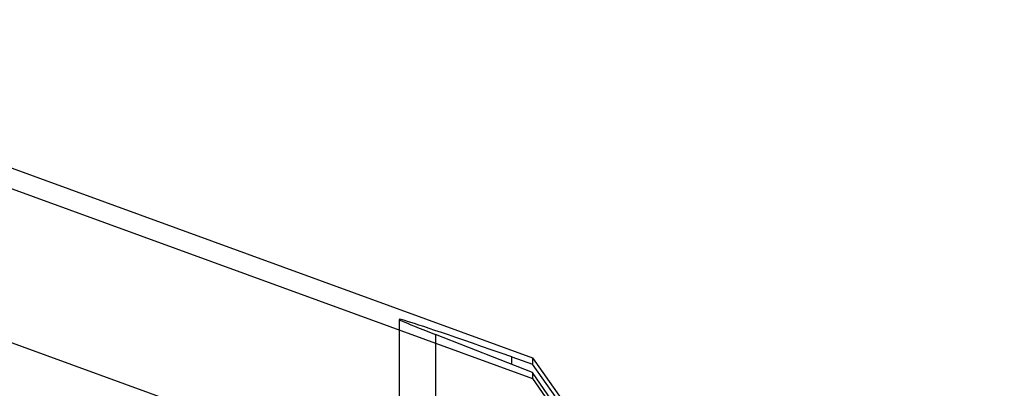
# Model space of a CAD drawing. Units: millimetres. Extents: x 0 to 420, y 0 to 297.
# Drawn here: x 86 to 91, y 176 to 178 of the extents above; entities that cross this region are included whole.
import ezdxf

# ---------------------------------------------------------------- set-up
doc = ezdxf.new("R2010")
doc.units = ezdxf.units.MM
doc.header["$LTSCALE"] = 23.1
doc.linetypes.add('DOT', pattern=[0.2, 0.1, -0.1])
doc.linetypes.add('HIDDEN', pattern=[0.2, 0.1, -0.1])
doc.layers.get('0').update_dxf_attribs({"linetype": 'CONTINUOUS'})
for name, color, linetype in [('607367698-000_CL', 7, 'CONTINUOUS'), ('607367698-000_HL', 7, 'CONTINUOUS'), ('DEFAULT_2', 6, 'HIDDEN')]:
    doc.layers.add(name, color=color, linetype=linetype)

msp = doc.modelspace()

# ---------------------------------------------------------------- linework, layer by layer
at = {"color": 9, "linetype": 'DOT'}
msp.add_line((88.3082, 175.8627), (88.3082, 125.6791), dxfattribs=at)
msp.add_open_spline([(78.8877, 177.4702), (79.2246, 177.2561), (79.9159, 176.8395), (80.9932, 176.264), (82.1168, 175.7392), (83.2778, 175.274), (84.4644, 174.8786), (85.6613, 174.5616), (86.6612, 174.3706), (87.4506, 174.264), (87.8404, 174.2277), (88.0334, 174.2146)], degree=3, knots=[0, 0, 0, 0, 0.122161, 0.246917, 0.37366, 0.501547, 0.629512, 0.756237, 0.880232, 0.940798, 1, 1, 1, 1], dxfattribs=at)
at = {"layer": '607367698-000_CL', "color": 7, "linetype": 'CONTINUOUS'}
for p, q in [((48.6153, 190.3739), (88.8324, 175.7367)), ((49.0386, 190.1082), (88.8324, 175.625)), ((88.8324, 175.6579), (88.3082, 175.8627)), ((88.7202, 175.7421), (88.8324, 175.7028)), ((88.8324, 175.7367), (88.8324, 175.7028)), ((88.8324, 175.7367), (91.3824, 172.1306)), ((91.3824, 172.0968), (88.8324, 175.7028)), ((88.8324, 175.6579), (88.8324, 175.625)), ((90.3824, 173.4027), (88.8324, 175.6579)), ((88.8324, 175.625), (89.8324, 174.1881))]:
    msp.add_line(p, q, dxfattribs=at)
at = {"layer": '607367698-000_CL', "color": 9, "linetype": 'CONTINUOUS'}
msp.add_line((88.7202, 175.7017), (88.7202, 175.7421), dxfattribs=at)
at = {"layer": '607367698-000_CL', "color": 7, "linetype": 'CONTINUOUS'}
msp.add_ellipse((92.1124, 174.489), major_axis=(4, -1.4559), ratio=0.007706, start_param=2.585892, end_param=3.458557, dxfattribs=at)
at = {"layer": '607367698-000_HL', "color": 6, "linetype": 'HIDDEN'}
for p, q in [((46.7084, 190.126), (89.7293, 174.4682)), ((88.1124, 175.9448), (88.1124, 125.7085))]:
    msp.add_line(p, q, dxfattribs=at)
at = {"layer": 'DEFAULT_2', "color": 6, "linetype": 'DOT'}
msp.add_line((88.7202, 125.7229), (88.7202, 175.7017), dxfattribs=at)

doc.saveas('drawing.dxf')
